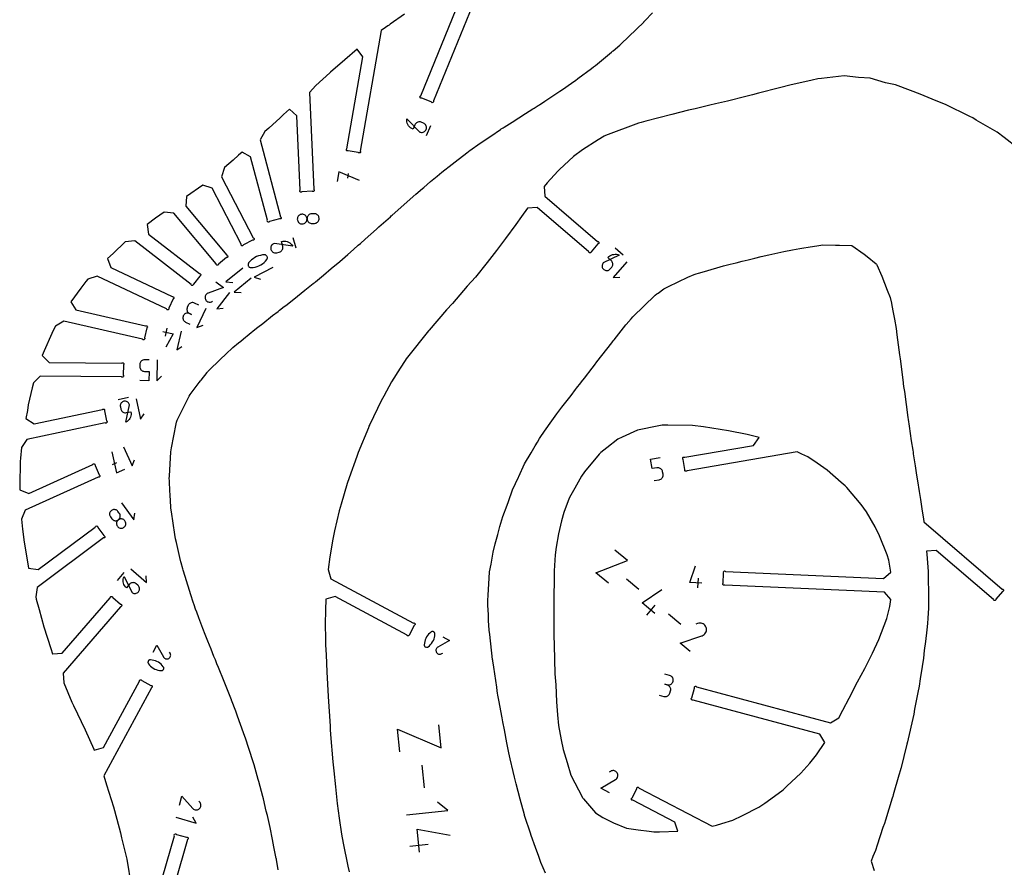
# Model space of a CAD drawing. Extents: x 1219 to 9754, y 0 to 1524.
# Drawn here: x 1837 to 2197, y 615 to 925 of the extents above; entities that cross this region are included whole.
import ezdxf

# ---------------------------------------------------------------- set-up
doc = ezdxf.new("R2010")
doc.units = 0
doc.header["$MEASUREMENT"] = 0
for name, color, linetype in [('annotation', 7, 'Continuous'), ('boundary', 7, 'Continuous'), ('hole', 7, 'Continuous')]:
    doc.layers.add(name, color=color, linetype=linetype)

msp = doc.modelspace()

# ---------------------------------------------------------------- linework, layer by layer
at = {"layer": 'annotation', "color": 1}
for p, q in [((1985.82907, 882.75973), (1987.3442, 886.46167)), ((1957.1653, 868.83442), (1956.86122, 867.08211)), ((1938.07651, 841.46814), (1937.04237, 845.33215)), ((2057.71494, 838.99438), (2054.80239, 841.49821)), ((1890.81057, 812.24635), (1890.11985, 809.24204)), ((1876.75355, 786.77215), (1872.99497, 785.98149)), ((1870.88378, 762.3051), (1872.43946, 763.0073)), ((1875.05946, 722.74827), (1872.54577, 719.84423)), ((2063.49517, 716.5289), (2058.94033, 720.32901)), ((2085.14703, 717.09501), (2085.30801, 720.64435)), ((2066.38216, 707.05596), (2069.4688, 710.75563)), ((2078.92308, 703.65737), (2074.36823, 707.45748)), ((1985.07674, 643.85783), (1984.22709, 652.12619)), ((1979.63074, 622.49958), (1986.34671, 623.18971))]:
    msp.add_line(p, q, dxfattribs=at)
for points in [[(1983.34189, 884.0181), (1983.34189, 884.0181), (1983.64851, 883.9236), (1983.95824, 883.88616), (1984.26449, 883.90301), (1984.56069, 883.97137), (1984.84027, 884.08846), (1985.09664, 884.2515), (1985.32323, 884.45772), (1985.51346, 884.70433), (1985.66077, 884.98856), (1985.66077, 884.98856), (1985.75526, 885.29512), (1985.79265, 885.60466), (1985.7757, 885.91067), (1985.70718, 886.20659), (1985.58985, 886.48591), (1985.42647, 886.74207), (1985.21981, 886.96856), (1984.97263, 887.15883), (1984.6877, 887.30635), (1983.86866, 887.64156), (1983.86866, 887.64156), (1983.5622, 887.73609), (1983.25294, 887.77356), (1982.94734, 887.75673), (1982.65191, 887.68835), (1982.3731, 887.57117), (1982.11742, 887.40793), (1981.89135, 887.20139), (1981.70136, 886.9543), (1981.55395, 886.6694), (1980.88104, 885.02528), (1980.3955, 885.26651), (1979.95816, 885.56956), (1979.57317, 885.92756), (1979.24468, 886.33363), (1978.97683, 886.7809), (1978.77377, 887.26248), (1978.63964, 887.7715), (1978.57859, 888.30109), (1978.59477, 888.84437), (1978.59477, 888.84437)], [(1945.11658, 850.62123), (1945.41298, 850.71729), (1945.68326, 850.86114), (1945.92267, 851.04753), (1946.12649, 851.27115), (1946.28999, 851.52674), (1946.40845, 851.80901), (1946.47714, 852.11269), (1946.49133, 852.43249), (1946.49133, 852.43249), (1946.44856, 852.74974), (1946.35294, 853.04605), (1946.20968, 853.31658), (1946.02394, 853.55649), (1945.80091, 853.76096), (1945.54577, 853.92515), (1945.2637, 854.04423), (1944.95988, 854.11335), (1944.63949, 854.12768), (1943.7554, 854.08801), (1943.7554, 854.08801), (1943.43743, 854.04505), (1943.1406, 853.94902), (1942.86973, 853.80519), (1942.62961, 853.61883), (1942.42503, 853.39521), (1942.26082, 853.13961), (1942.14176, 852.85729), (1942.07266, 852.55352), (1942.05832, 852.23358), (1942.05832, 852.23358), (1942.10127, 851.9162), (1942.19734, 851.61985), (1942.34126, 851.34933), (1942.52777, 851.10946), (1942.75158, 850.90507), (1943.00745, 850.74097), (1943.2901, 850.62197), (1943.59426, 850.55291), (1943.91467, 850.53859), (1944.79876, 850.57826), (1944.79876, 850.57826)], [(1939.88497, 853.88564), (1939.58926, 853.78966), (1939.3192, 853.64587), (1939.07962, 853.45953), (1938.87538, 853.23593), (1938.71134, 852.98034), (1938.59235, 852.69802), (1938.52325, 852.39425), (1938.5089, 852.07431), (1938.5089, 852.07431), (1938.55184, 851.75694), (1938.64787, 851.46058), (1938.79168, 851.19005), (1938.97795, 850.95018), (1939.20139, 850.74576), (1939.45669, 850.58164), (1939.73855, 850.46261), (1940.04167, 850.3935), (1940.36074, 850.37912), (1940.36074, 850.37912), (1940.67872, 850.4221), (1940.97559, 850.51817), (1941.24653, 850.66206), (1941.48673, 850.84848), (1941.69138, 851.07214), (1941.85568, 851.32776), (1941.9748, 851.61007), (1942.04395, 851.91376), (1942.05832, 852.23358), (1942.05832, 852.23358), (1942.01537, 852.55082), (1941.91929, 852.8471), (1941.77536, 853.1176), (1941.58883, 853.35748), (1941.36497, 853.56192), (1941.10904, 853.72607), (1940.8263, 853.84511), (1940.52202, 853.91421), (1940.20147, 853.92854), (1940.20147, 853.92854)], [(1930.12505, 843.24792), (1930.12505, 843.24792), (1929.82371, 843.13767), (1929.55439, 842.98022), (1929.32064, 842.78172), (1929.12606, 842.54828), (1928.97422, 842.28605), (1928.8687, 842.00117), (1928.81307, 841.69976), (1928.81091, 841.38795), (1928.86581, 841.07189), (1928.86581, 841.07189), (1928.97595, 840.7713), (1929.13347, 840.5026), (1929.33219, 840.26936), (1929.56592, 840.07519), (1929.8285, 839.92366), (1930.11373, 839.81836), (1930.41545, 839.76288), (1930.72747, 839.7608), (1931.04361, 839.81572), (1931.90287, 840.04569), (1931.90287, 840.04569), (1932.20417, 840.15602), (1932.4734, 840.31365), (1932.70701, 840.5124), (1932.90144, 840.74607), (1933.05315, 841.00848), (1933.15857, 841.29342), (1933.21416, 841.59472), (1933.21637, 841.90617), (1933.16163, 842.22159), (1932.70235, 843.93769), (1933.23356, 844.03914), (1933.76406, 844.0623), (1934.28629, 844.01012), (1934.79271, 843.88558), (1935.27578, 843.69165), (1935.72796, 843.43129), (1936.14169, 843.10748), (1936.50944, 842.72319), (1936.82366, 842.28138), (1936.82366, 842.28138)], [(1927.5431, 838.21186), (1927.48818, 838.39002), (1927.40439, 838.5537), (1927.29485, 838.69984), (1927.16266, 838.82539), (1927.01094, 838.92728), (1926.8428, 839.00246), (1926.66134, 839.04787), (1926.46969, 839.06045), (1926.46969, 839.06045), (1925.71719, 839.00434), (1924.98097, 838.8732), (1924.26607, 838.66963), (1923.57755, 838.39626), (1922.92047, 838.0557), (1922.29987, 837.65058), (1921.72081, 837.18352), (1921.18834, 836.65713), (1920.70753, 836.07403), (1920.70753, 836.07403), (1920.66259, 836.00828), (1920.6227, 835.93947), (1920.58801, 835.86803), (1920.55867, 835.79442), (1920.53482, 835.71906), (1920.51661, 835.64239), (1920.50417, 835.56485), (1920.49766, 835.48688), (1920.49722, 835.40892), (1920.49722, 835.40892), (1920.51953, 835.21741), (1920.57393, 835.03778), (1920.65734, 834.87303), (1920.76665, 834.72618), (1920.89877, 834.60023), (1921.0506, 834.49821), (1921.21905, 834.42312), (1921.40103, 834.37798), (1921.59342, 834.36579), (1921.59342, 834.36579), (1922.34513, 834.4231), (1923.08077, 834.55515), (1923.79527, 834.75932), (1924.4836, 835.03299), (1925.14068, 835.37355), (1925.76148, 835.77836), (1926.34093, 836.24483), (1926.87398, 836.77031), (1927.35558, 837.35221), (1927.35558, 837.35221), (1927.40046, 837.41777), (1927.4402, 837.48615), (1927.47469, 837.55709), (1927.50384, 837.63033), (1927.52755, 837.70562), (1927.54572, 837.78272), (1927.55826, 837.86136), (1927.56506, 837.9413), (1927.56604, 838.02229), (1927.56604, 838.02229)], [(2050.44619, 836.09949), (2050.44619, 836.09949), (2050.26697, 835.84888), (2050.13868, 835.57818), (2050.06084, 835.2942), (2050.03297, 835.00373), (2050.05458, 834.71357), (2050.12519, 834.43053), (2050.24431, 834.16141), (2050.41146, 833.913), (2050.62615, 833.69212), (2050.62615, 833.69212), (2050.87627, 833.51342), (2051.14669, 833.38566), (2051.43056, 833.30834), (2051.72105, 833.28096), (2052.01132, 833.303), (2052.29451, 833.37398), (2052.56379, 833.49338), (2052.81233, 833.66071), (2053.03326, 833.87547), (2053.59005, 834.52315), (2053.59005, 834.52315), (2053.76921, 834.7738), (2053.89732, 835.04459), (2053.97492, 835.32869), (2054.00255, 835.61928), (2053.98073, 835.9095), (2053.91001, 836.19253), (2053.79093, 836.46154), (2053.624, 836.70969), (2053.40979, 836.93015), (2052.11625, 838.04216), (2052.48252, 838.41029), (2052.89063, 838.71594), (2053.33298, 838.95738), (2053.80198, 839.13289), (2054.29004, 839.24072), (2054.78958, 839.27916), (2055.29299, 839.24646), (2055.79271, 839.1409), (2056.28112, 838.96074), (2056.28112, 838.96074)], [(1877.09369, 784.11736), (1877.09369, 784.11736), (1877.00357, 784.41198), (1876.86643, 784.67831), (1876.68801, 784.91262), (1876.47407, 785.1112), (1876.23036, 785.27029), (1875.96264, 785.38619), (1875.67665, 785.45515), (1875.37814, 785.47346), (1875.07287, 785.43737), (1875.07287, 785.43737), (1874.77831, 785.34728), (1874.51215, 785.21019), (1874.27808, 785.03183), (1874.07982, 784.8179), (1873.92106, 784.57414), (1873.80551, 784.30626), (1873.73687, 784.01997), (1873.71884, 783.721), (1873.75514, 783.41506), (1873.93007, 782.58348), (1873.93007, 782.58348), (1874.02008, 782.28899), (1874.15695, 782.02301), (1874.335, 781.7892), (1874.54854, 781.59125), (1874.79191, 781.43281), (1875.05942, 781.31757), (1875.34539, 781.24919), (1875.64414, 781.23135), (1875.95, 781.26771), (1877.61928, 781.61886), (1877.6892, 781.10299), (1877.68401, 780.59211), (1877.60694, 780.09322), (1877.46123, 779.61334), (1877.25009, 779.15945), (1876.97677, 778.73856), (1876.6445, 778.35767), (1876.2565, 778.02377), (1875.81601, 777.74388), (1875.81601, 777.74388)], [(1872.65778, 745.33017), (1872.42172, 745.51398), (1872.16175, 745.65126), (1871.88462, 745.7411), (1871.59706, 745.78259), (1871.30582, 745.77481), (1871.01765, 745.71685), (1870.73929, 745.6078), (1870.47747, 745.44675), (1870.47747, 745.44675), (1870.24839, 745.2418), (1870.06442, 745.00615), (1869.92662, 744.74651), (1869.83603, 744.46961), (1869.7937, 744.18217), (1869.8007, 743.89092), (1869.85806, 743.60258), (1869.96684, 743.32388), (1870.12809, 743.06152), (1870.63602, 742.38026), (1870.63602, 742.38026), (1870.84151, 742.1507), (1871.07778, 741.96654), (1871.33805, 741.82877), (1871.61555, 741.73835), (1871.90351, 741.69626), (1872.19514, 741.70349), (1872.48367, 741.76099), (1872.76233, 741.86976), (1873.02433, 742.03077), (1873.02433, 742.03077), (1873.25342, 742.23593), (1873.43718, 742.47197), (1873.57463, 742.73213), (1873.66476, 743.00961), (1873.7066, 743.29763), (1873.69915, 743.58941), (1873.64141, 743.87816), (1873.5324, 744.15711), (1873.37113, 744.41947), (1872.86319, 745.10074), (1872.86319, 745.10074)], [(1872.88247, 739.41326), (1873.11809, 739.22996), (1873.3779, 739.09281), (1873.65509, 739.00281), (1873.94286, 738.96098), (1874.23439, 738.96834), (1874.52288, 739.0259), (1874.80154, 739.13467), (1875.06355, 739.29567), (1875.06355, 739.29567), (1875.29264, 739.50082), (1875.47643, 739.73683), (1875.61394, 739.9969), (1875.70421, 740.2742), (1875.74626, 740.56193), (1875.73913, 740.85327), (1875.68185, 741.14142), (1875.57344, 741.41957), (1875.41293, 741.68089), (1875.41293, 741.68089), (1875.20742, 741.91046), (1874.9711, 742.09462), (1874.71075, 742.23242), (1874.43316, 742.32287), (1874.14512, 742.36499), (1873.85343, 742.35782), (1873.56488, 742.30038), (1873.28625, 742.19169), (1873.02433, 742.03077), (1873.02433, 742.03077), (1872.79535, 741.82569), (1872.61164, 741.58968), (1872.47422, 741.32952), (1872.38409, 741.05202), (1872.34224, 740.76394), (1872.34969, 740.47208), (1872.40744, 740.18323), (1872.51648, 739.90416), (1872.67783, 739.64168), (1872.67783, 739.64168)], [(1877.92968, 715.46974), (1877.92968, 715.46974), (1878.17968, 715.28966), (1878.44994, 715.16045), (1878.73366, 715.08165), (1879.02403, 715.0528), (1879.31426, 715.07342), (1879.59754, 715.14307), (1879.86706, 715.26128), (1880.11603, 715.42758), (1880.33765, 715.64152), (1880.33765, 715.64152), (1880.51719, 715.89103), (1880.64587, 716.16102), (1880.72415, 716.44463), (1880.75252, 716.73502), (1880.73146, 717.02536), (1880.66144, 717.3088), (1880.54295, 717.57848), (1880.37647, 717.82758), (1880.16247, 718.04924), (1879.51668, 718.60823), (1879.51668, 718.60823), (1879.26664, 718.78823), (1878.99628, 718.91726), (1878.71244, 718.99583), (1878.42196, 719.02444), (1878.13166, 719.00361), (1877.84839, 718.93385), (1877.57897, 718.81568), (1877.33026, 718.6496), (1877.10908, 718.43613), (1875.99268, 717.14638), (1875.6258, 717.5139), (1875.32154, 717.92303), (1875.0816, 718.3662), (1874.90768, 718.83579), (1874.80151, 719.32422), (1874.76477, 719.82388), (1874.79917, 720.32719), (1874.90643, 720.82654), (1875.08824, 721.31434), (1875.08824, 721.31434)], [(1988.6204, 700.87325), (1988.50023, 700.96896), (1988.36715, 701.0414), (1988.22469, 701.08994), (1988.07639, 701.11394), (1987.92579, 701.11276), (1987.77644, 701.08577), (1987.63185, 701.03234), (1987.49559, 700.95183), (1987.49559, 700.95183), (1987.00961, 700.56393), (1986.56958, 700.13252), (1986.17772, 699.66175), (1985.83625, 699.15574), (1985.54739, 698.61861), (1985.31336, 698.05451), (1985.1364, 697.46757), (1985.01871, 696.86191), (1984.96252, 696.24167), (1984.96252, 696.24167), (1984.9625, 696.17604), (1984.96734, 696.11067), (1984.97693, 696.04594), (1984.99118, 695.98221), (1985.00997, 695.91985), (1985.03321, 695.85921), (1985.06078, 695.80067), (1985.09259, 695.74459), (1985.12852, 695.69133), (1985.12852, 695.69133), (1985.23271, 695.57138), (1985.35321, 695.47443), (1985.48654, 695.40109), (1985.62917, 695.35196), (1985.77761, 695.32766), (1985.92834, 695.3288), (1986.07787, 695.35599), (1986.22268, 695.40984), (1986.35926, 695.49097), (1986.35926, 695.49097), (1986.84415, 695.87933), (1987.28336, 696.31107), (1987.67467, 696.78207), (1988.01587, 697.2882), (1988.30473, 697.82532), (1988.53903, 698.3893), (1988.71654, 698.97602), (1988.83505, 699.58134), (1988.89233, 700.20113), (1988.89233, 700.20113), (1988.8924, 700.26661), (1988.88766, 700.3316), (1988.87816, 700.3959), (1988.86396, 700.45929), (1988.8451, 700.52154), (1988.82163, 700.58245), (1988.79361, 700.64179), (1988.76109, 700.69935), (1988.72412, 700.75491), (1988.72412, 700.75491)], [(1884.09806, 690.47056), (1884.00195, 690.35072), (1883.92905, 690.21788), (1883.88003, 690.07559), (1883.85553, 689.92737), (1883.8562, 689.77677), (1883.88268, 689.62732), (1883.93562, 689.48256), (1884.01567, 689.34603), (1884.01567, 689.34603), (1884.40192, 688.85874), (1884.83183, 688.41724), (1885.30127, 688.02378), (1885.80612, 687.6806), (1886.34226, 687.38992), (1886.90556, 687.15399), (1887.4919, 686.97503), (1888.09716, 686.85529), (1888.71721, 686.79699), (1888.71721, 686.79699), (1888.78284, 686.79675), (1888.84822, 686.80137), (1888.91298, 686.81074), (1888.97676, 686.82477), (1889.03919, 686.84335), (1889.0999, 686.86638), (1889.15854, 686.89376), (1889.21473, 686.92537), (1889.26811, 686.96113), (1889.26811, 686.96113), (1889.38841, 687.0649), (1889.48577, 687.18508), (1889.55956, 687.31815), (1889.60917, 687.46062), (1889.63398, 687.60897), (1889.63335, 687.75971), (1889.60666, 687.90933), (1889.5533, 688.05432), (1889.47264, 688.19118), (1889.47264, 688.19118), (1889.08593, 688.67738), (1888.65568, 689.11805), (1888.18601, 689.51096), (1887.68104, 689.85388), (1887.14491, 690.14455), (1886.58172, 690.38076), (1885.99561, 690.56027), (1885.3907, 690.68083), (1884.7711, 690.74021), (1884.7711, 690.74021), (1884.70563, 690.7405), (1884.64061, 690.73598), (1884.57628, 690.7267), (1884.51285, 690.71272), (1884.45053, 690.69407), (1884.38955, 690.67081), (1884.33011, 690.64299), (1884.27244, 690.61067), (1884.21675, 690.57388), (1884.21675, 690.57388)]]:
    msp.add_lwpolyline(points, close=True, dxfattribs=at)
for points in [[(1961.23335, 866.32341), (1953.65523, 869.44353), (1953.04698, 865.9384)], [(2059.1112, 836.52781), (2054.10354, 830.70271), (2056.51212, 830.8848)], [(1918.53145, 834.2395), (1912.38614, 829.11748), (1914.89139, 828.89031)], [(1929.55293, 834.40928), (1922.71993, 830.86787), (1925.02672, 830.13633)], [(1908.7515, 829.18262), (1911.44771, 827.09306), (1905.84795, 825.01306), (1905.84795, 825.01306), (1905.84212, 825.01168), (1905.83638, 825.01018), (1905.8307, 825.00853), (1905.82503, 825.00673), (1905.81933, 825.00475), (1905.81355, 825.00257), (1905.80766, 825.00019), (1905.80161, 824.99758), (1905.79535, 824.99472), (1905.79535, 824.99472), (1905.52131, 824.85358), (1905.28378, 824.6712), (1905.0853, 824.45391), (1904.9284, 824.20801), (1904.81563, 823.93983), (1904.74951, 823.65567), (1904.73259, 823.36186), (1904.7674, 823.0647), (1904.85648, 822.77052), (1904.85648, 822.77052), (1904.99937, 822.49746), (1905.18281, 822.26059), (1905.40065, 822.06253), (1905.64673, 821.90594), (1905.91488, 821.79345), (1906.19895, 821.72771), (1906.49279, 821.71135), (1906.79022, 821.74702), (1907.08511, 821.83736), (1907.52532, 822.03975)], [(1921.5909, 830.56882), (1915.44558, 825.4468), (1917.95084, 825.21963)], [(1913.72451, 825.32846), (1909.01962, 819.25761), (1911.4155, 819.56166)], [(1902.4331, 820.65642), (1900.89169, 821.38708), (1900.89169, 821.38708), (1900.60268, 821.49362), (1900.30784, 821.5456), (1900.01361, 821.54536), (1899.72641, 821.49524), (1899.45266, 821.39759), (1899.19878, 821.25474), (1898.97121, 821.06905), (1898.77636, 820.84286), (1898.62066, 820.5785), (1898.25482, 819.80671), (1898.25482, 819.80671), (1898.1488, 819.51894), (1898.09708, 819.22497), (1898.09742, 818.93127), (1898.14755, 818.64431), (1898.24525, 818.37054), (1898.38824, 818.11644), (1898.5743, 817.88848), (1898.80117, 817.69312), (1899.0666, 817.53682), (1899.83839, 817.17098), (1899.0666, 817.53682), (1899.0666, 817.53682), (1898.77758, 817.64334), (1898.48271, 817.69524), (1898.1884, 817.69484), (1897.90107, 817.64446), (1897.62713, 817.54641), (1897.37299, 817.403), (1897.14506, 817.21657), (1896.94977, 816.98943), (1896.79351, 816.72389), (1896.79351, 816.72389), (1896.68749, 816.43613), (1896.63577, 816.14216), (1896.63611, 815.84846), (1896.68624, 815.56149), (1896.78393, 815.28772), (1896.92693, 815.03363), (1897.11299, 814.80566), (1897.33986, 814.6103), (1897.60529, 814.45401), (1899.1467, 813.72335)], [(1905.03599, 819.42287), (1901.74567, 812.48153), (1904.0205, 813.29363)], [(1889.33895, 811.00136), (1893.09497, 810.1378), (1890.38543, 805.22195)], [(1895.97723, 811.05848), (1894.42197, 804.2939), (1896.27167, 805.45242)], [(1884.30507, 800.63135), (1882.59933, 800.64726), (1882.59933, 800.64726), (1882.29293, 800.62259), (1882.00386, 800.54592), (1881.73702, 800.42204), (1881.49732, 800.25574), (1881.28968, 800.05181), (1881.11898, 799.81503), (1880.99015, 799.55019), (1880.90807, 799.26209), (1880.87767, 798.9555), (1880.86975, 798.10576), (1880.86975, 798.10576), (1880.89441, 797.7988), (1880.97106, 797.50962), (1881.09489, 797.243), (1881.2611, 797.00376), (1881.46487, 796.79672), (1881.70142, 796.62666), (1881.96592, 796.49841), (1882.25359, 796.41676), (1882.55961, 796.38653), (1884.26535, 796.37062), (1884.23345, 792.94999), (1880.82197, 792.9818)], [(1887.18534, 800.6045), (1887.11372, 792.92314), (1888.83731, 794.61536)], [(1879.56085, 786.38147), (1881.14217, 778.86429), (1882.46169, 780.88748)], [(1874.86724, 768.77549), (1878.02585, 761.77779), (1878.87913, 764.03611)], [(1870.68743, 766.88881), (1872.29036, 759.18892), (1875.40215, 760.59352)], [(2069.14577, 756.3846), (2070.89625, 756.6875), (2070.89625, 756.6875), (2071.20554, 756.77011), (2071.48735, 756.90275), (2071.73754, 757.07959), (2071.95199, 757.29481), (2072.12656, 757.54259), (2072.25713, 757.81711), (2072.33956, 758.11254), (2072.36973, 758.42306), (2072.3435, 758.74285), (2072.19261, 759.61488), (2072.19261, 759.61488), (2072.10991, 759.92473), (2071.97727, 760.20666), (2071.80051, 760.45663), (2071.58547, 760.67063), (2071.33796, 760.84461), (2071.0638, 760.97457), (2070.76882, 761.05647), (2070.45883, 761.08629), (2070.13966, 761.06), (2068.38918, 760.75711), (2067.78177, 764.26747), (2071.28274, 764.87325)], [(1874.15438, 748.18785), (1878.74593, 742.02943), (1879.09398, 744.41967)], [(2052.34072, 718.77077), (2047.71535, 722.62972), (2059.29067, 727.10103), (2054.6653, 730.95998)], [(2086.55774, 718.81135), (2082.12031, 719.01262), (2084.17437, 725.14735)], [(1877.53076, 724.13615), (1883.33884, 719.10876), (1883.16492, 721.51794)], [(2069.31369, 707.75116), (2064.68832, 711.61011), (2071.94043, 716.54731)], [(2082.2714, 693.79942), (2078.57174, 696.88606), (2086.58196, 699.53744), (2086.58196, 699.53744), (2086.59026, 699.53909), (2086.59844, 699.54092), (2086.60654, 699.54295), (2086.61464, 699.54521), (2086.62279, 699.54772), (2086.63105, 699.5505), (2086.63949, 699.55356), (2086.64817, 699.55694), (2086.65715, 699.56065), (2086.65715, 699.56065), (2087.05115, 699.74596), (2087.39571, 699.99132), (2087.68693, 700.28795), (2087.9209, 700.62708), (2088.09373, 700.9999), (2088.2015, 701.39765), (2088.24032, 701.81153), (2088.20629, 702.23275), (2088.09551, 702.65255), (2088.09551, 702.65255), (2087.90769, 703.04525), (2087.66079, 703.38894), (2087.36336, 703.67958), (2087.02397, 703.91314), (2086.65117, 704.08555), (2086.25352, 704.1928), (2085.83959, 704.23083), (2085.41792, 704.1956), (2084.99708, 704.08308), (2084.36539, 703.81976)], [(1991.75592, 699.21948), (1994.23658, 697.88542), (1989.95985, 695.42798), (1989.95985, 695.42798), (1989.95529, 695.42607), (1989.95082, 695.42406), (1989.94642, 695.42194), (1989.94205, 695.4197), (1989.93767, 695.41731), (1989.93327, 695.41475), (1989.92879, 695.412), (1989.92422, 695.40905), (1989.91951, 695.40587), (1989.91951, 695.40587), (1989.71558, 695.25356), (1989.54701, 695.07265), (1989.415, 694.86863), (1989.32075, 694.64698), (1989.26548, 694.41321), (1989.25038, 694.17278), (1989.27666, 693.9312), (1989.34553, 693.69394), (1989.45818, 693.46651), (1989.45818, 693.46651), (1989.61178, 693.26362), (1989.79347, 693.09573), (1989.99788, 692.96414), (1990.21963, 692.87017), (1990.45335, 692.81512), (1990.69365, 692.80032), (1990.93518, 692.82706), (1991.17254, 692.89666), (1991.40037, 693.01044), (1991.73128, 693.23529)], [(1885.76246, 693.60046), (1887.10493, 696.07657), (1889.54784, 691.79153), (1889.54784, 691.79153), (1889.54975, 691.78696), (1889.55174, 691.78249), (1889.55384, 691.77808), (1889.55607, 691.7737), (1889.55844, 691.76932), (1889.56099, 691.7649), (1889.56372, 691.76042), (1889.56665, 691.75583), (1889.56982, 691.75112), (1889.56982, 691.75112), (1889.72143, 691.54667), (1889.90177, 691.37749), (1890.10535, 691.24479), (1890.32667, 691.14979), (1890.56026, 691.09372), (1890.80063, 691.07781), (1891.0423, 691.10327), (1891.27979, 691.17133), (1891.5076, 691.28321), (1891.5076, 691.28321), (1891.71101, 691.43612), (1891.87952, 691.61724), (1892.0118, 691.8212), (1892.10653, 692.04263), (1892.16236, 692.27616), (1892.17799, 692.51642), (1892.15206, 692.75803), (1892.08327, 692.99563), (1891.97026, 693.22384), (1891.74654, 693.55551)], [(2070.974, 677.79551), (2072.68987, 677.3354), (2072.68987, 677.3354), (2073.0059, 677.28033), (2073.31768, 677.28225), (2073.61907, 677.33756), (2073.90393, 677.44265), (2074.16611, 677.59391), (2074.39948, 677.78776), (2074.59788, 678.02058), (2074.75517, 678.28878), (2074.86521, 678.58874), (2075.09559, 679.44789), (2075.09559, 679.44789), (2075.15036, 679.76255), (2075.14833, 680.07339), (2075.09303, 680.37422), (2074.98797, 680.65883), (2074.83666, 680.92102), (2074.64261, 681.15458), (2074.40934, 681.35331), (2074.14036, 681.51101), (2073.83918, 681.62146), (2072.98003, 681.85184), (2073.83918, 681.62146), (2073.83918, 681.62146), (2074.15521, 681.56641), (2074.46702, 681.56842), (2074.76846, 681.6239), (2075.05339, 681.72929), (2075.31569, 681.881), (2075.54922, 682.07547), (2075.74784, 682.30912), (2075.90542, 682.57837), (2076.01582, 682.87965), (2076.01582, 682.87965), (2076.07058, 683.1943), (2076.06856, 683.50514), (2076.01326, 683.80597), (2075.90819, 684.09059), (2075.75688, 684.35278), (2075.56283, 684.58634), (2075.32956, 684.78507), (2075.06058, 684.94276), (2074.7594, 685.05321), (2073.04353, 685.51333)], [(1976.08331, 657.02134), (1975.22051, 665.41773), (1991.20515, 658.57525), (1990.34234, 666.97164)], [(2052.76259, 642.08074), (2049.60889, 643.71717), (2054.95733, 646.89642), (2054.95733, 646.89642), (2054.96305, 646.89892), (2054.96865, 646.90153), (2054.97416, 646.90428), (2054.97963, 646.9072), (2054.9851, 646.91029), (2054.99061, 646.9136), (2054.99621, 646.91715), (2055.00192, 646.92096), (2055.0078, 646.92506), (2055.0078, 646.92506), (2055.26218, 647.12097), (2055.47143, 647.35229), (2055.63413, 647.61208), (2055.74887, 647.8934), (2055.81423, 648.18929), (2055.8288, 648.49282), (2055.79115, 648.79704), (2055.69987, 649.095), (2055.55354, 649.37976), (2055.55354, 649.37976), (2055.35602, 649.63281), (2055.12373, 649.84118), (2054.86346, 650.00335), (2054.58201, 650.11775), (2054.2862, 650.18282), (2053.98282, 650.19702), (2053.67869, 650.15879), (2053.3806, 650.06657), (2053.09536, 649.91883), (2052.68218, 649.62905)], [(1895.35043, 637.51781), (1896.29361, 640.79596), (1900.29857, 636.3638), (1900.29857, 636.3638), (1900.302, 636.35889), (1900.30552, 636.35411), (1900.30916, 636.34945), (1900.31293, 636.34485), (1900.31688, 636.34028), (1900.32104, 636.33572), (1900.32544, 636.33113), (1900.33011, 636.32647), (1900.33508, 636.32172), (1900.33508, 636.32172), (1900.56763, 636.11938), (1900.82497, 635.96623), (1901.1003, 635.86227), (1901.3868, 635.80754), (1901.67768, 635.80204), (1901.96612, 635.84579), (1902.24533, 635.93882), (1902.5085, 636.08115), (1902.74882, 636.27279), (1902.74882, 636.27279), (1902.94959, 636.5066), (1903.10174, 636.76469), (1903.2051, 637.04037), (1903.25949, 637.32693), (1903.26473, 637.61767), (1903.22066, 637.9059), (1903.1271, 638.18492), (1902.98387, 638.44803), (1902.7908, 638.68853), (1902.43984, 639.02257)], [(1978.4439, 634.04935), (1993.56573, 635.60326), (1989.85755, 638.61949)], [(1894.08176, 633.10816), (1901.46291, 630.98447), (1900.29364, 633.09765)], [(1983.25115, 620.32821), (1982.38834, 628.72459), (1994.49298, 626.5798)]]:
    msp.add_lwpolyline(points, dxfattribs=at)
at = {"layer": 'boundary', "color": 5}
for points in [[(2009.2558, 946.59858), (1988.30315, 895.40476), (1988.33833, 895.23175), (1988.30461, 895.05844), (1988.20714, 894.91122), (1988.06076, 894.81251), (1987.88774, 894.77734), (1987.71443, 894.81105), (1987.56722, 894.90852), (1987.46851, 895.05491), (1984.02558, 896.46404), (1983.85256, 896.42886), (1983.67925, 896.46258), (1983.53204, 896.56005), (1983.43333, 896.70643), (1983.39816, 896.87945), (1983.43187, 897.05276), (1983.52934, 897.19997), (1983.67573, 897.29868), (1999.14448, 935.09364)], [(1977.79579, 927.19289), (1972.5425, 923.51233), (1972.12253, 923.22526), (1972.09501, 923.20588), (1971.68594, 922.9092), (1970.7456, 922.25555), (1969.2319, 921.18951), (1961.57478, 877.06412), (1961.64633, 876.90271), (1961.65065, 876.72621), (1961.58711, 876.56148), (1961.46537, 876.43361), (1961.30396, 876.36207), (1961.12745, 876.35774), (1960.96273, 876.42128), (1960.83486, 876.54302), (1957.1695, 877.17908), (1957.00809, 877.10753), (1956.83159, 877.1032), (1956.66686, 877.16675), (1956.53899, 877.28849), (1956.46745, 877.4499), (1956.46311, 877.6264), (1956.52666, 877.79113), (1956.6484, 877.919), (1962.48166, 911.53408), (1960.44591, 914.4247), (1955.85413, 910.50223), (1950.65777, 905.90372), (1950.56745, 905.82475), (1950.38816, 905.66198), (1945.30905, 901.08315), (1942.92363, 898.4736), (1944.51559, 862.99548), (1944.62016, 862.85322), (1944.66233, 862.68178), (1944.63569, 862.50724), (1944.54428, 862.35619), (1944.40202, 862.25162), (1944.23057, 862.20945), (1944.05604, 862.2361), (1943.90499, 862.32751), (1940.18859, 862.16075), (1940.04633, 862.05617), (1939.87489, 862.014), (1939.70035, 862.04065), (1939.54931, 862.13206), (1939.44473, 862.27432), (1939.40256, 862.44576), (1939.42921, 862.62029), (1939.52062, 862.77135), (1938.29888, 889.99855), (1935.68933, 892.38397), (1933.49397, 890.39067), (1932.24321, 889.2643), (1928.07001, 885.46839), (1926.64554, 884.17967), (1924.87687, 881.11834), (1932.39366, 853.03201), (1932.52637, 852.91556), (1932.60441, 852.75719), (1932.6159, 852.58101), (1932.5591, 852.41383), (1932.44265, 852.28112), (1932.28428, 852.20308), (1932.1081, 852.19159), (1931.94093, 852.24839), (1928.34727, 851.28661), (1928.23082, 851.1539), (1928.07244, 851.07586), (1927.89626, 851.06437), (1927.72909, 851.12117), (1927.59638, 851.23762), (1927.51834, 851.39599), (1927.50685, 851.57218), (1927.56365, 851.73934), (1921.3644, 874.90268), (1918.30306, 876.67136), (1917.03429, 875.53239), (1915.00165, 873.70019), (1911.86866, 871.03362), (1910.79944, 867.66364), (1922.40642, 845.26846), (1922.56106, 845.18326), (1922.67133, 845.04536), (1922.72043, 844.87577), (1922.70089, 844.7003), (1922.61569, 844.54566), (1922.4778, 844.4354), (1922.3082, 844.3863), (1922.13273, 844.40584), (1918.82984, 842.69401), (1918.74464, 842.53937), (1918.60675, 842.42911), (1918.43716, 842.38001), (1918.26169, 842.39955), (1918.10705, 842.48475), (1917.99678, 842.62264), (1917.94768, 842.79223), (1917.96722, 842.96771), (1907.30945, 863.53142), (1903.93947, 864.60064), (1898.00075, 860.43382), (1897.68097, 856.91278), (1912.66555, 838.93449), (1912.83489, 838.88452), (1912.97222, 838.77356), (1913.05663, 838.61849), (1913.07527, 838.44292), (1913.02531, 838.27358), (1912.91434, 838.13625), (1912.75927, 838.05184), (1912.5837, 838.0332), (1909.72602, 835.65137), (1909.67606, 835.48203), (1909.56509, 835.34471), (1909.41002, 835.2603), (1909.23445, 835.24166), (1909.06511, 835.29162), (1908.92778, 835.40259), (1908.84337, 835.55766), (1908.82473, 835.73323), (1893.28713, 854.37501), (1889.76608, 854.6948), (1886.63617, 852.53071), (1883.56357, 850.17033), (1884.00818, 846.66286), (1902.68091, 832.19155), (1902.85703, 832.17915), (1903.015, 832.1003), (1903.13078, 831.967), (1903.18673, 831.79955), (1903.17433, 831.62342), (1903.09548, 831.46545), (1902.96218, 831.34968), (1902.79472, 831.29373), (1900.51588, 828.35328), (1900.50348, 828.17716), (1900.42463, 828.01918), (1900.29133, 827.90341), (1900.12387, 827.84747), (1899.94775, 827.85986), (1899.78978, 827.93871), (1899.67401, 828.07201), (1899.61806, 828.23947), (1879.01002, 844.21065), (1875.50255, 843.76603), (1871.06366, 839.58752), (1869.0206, 837.7776), (1870.20882, 834.44772), (1892.7752, 823.75085), (1892.94987, 823.7766), (1893.1211, 823.73355), (1893.26282, 823.62826), (1893.35346, 823.47674), (1893.37922, 823.30207), (1893.33617, 823.13085), (1893.23087, 822.98912), (1893.07936, 822.89848), (1891.4859, 819.53689), (1891.51166, 819.36222), (1891.46861, 819.19099), (1891.36331, 819.04927), (1891.2118, 818.95864), (1891.03713, 818.93288), (1890.8659, 818.97593), (1890.72418, 819.08122), (1890.63354, 819.23274), (1865.21538, 831.2814), (1861.8855, 830.09319), (1861.11345, 829.2549), (1859.27309, 826.85028), (1855.6026, 821.91048), (1857.47887, 818.91388), (1882.99528, 813.04734), (1883.16033, 813.11004), (1883.33681, 813.10481), (1883.49786, 813.03244), (1883.61895, 812.90395), (1883.68165, 812.7389), (1883.67641, 812.56242), (1883.60405, 812.40138), (1883.47556, 812.28029), (1882.642, 808.65474), (1882.7047, 808.48969), (1882.69947, 808.31322), (1882.6271, 808.15217), (1882.49861, 808.03108), (1882.33357, 807.96838), (1882.15708, 807.97361), (1881.99604, 808.04598), (1881.87495, 808.17447), (1853.02567, 814.80728), (1850.02907, 812.93101), (1849.92835, 812.76804), (1848.72904, 810.20674), (1845.81297, 803.88683), (1845.18942, 802.15527), (1847.666, 799.63207), (1874.24049, 799.38429), (1874.3882, 799.48101), (1874.56168, 799.51383), (1874.73451, 799.47778), (1874.88039, 799.37832), (1874.97711, 799.23061), (1875.00994, 799.05714), (1874.97388, 798.8843), (1874.87443, 798.73842), (1874.83974, 795.01844), (1874.93646, 794.87074), (1874.96929, 794.69726), (1874.93323, 794.52442), (1874.83377, 794.37854), (1874.68606, 794.28182), (1874.51259, 794.249), (1874.33975, 794.28505), (1874.19387, 794.38451), (1844.44672, 794.66187), (1841.92352, 792.18528), (1841.44894, 790.33604), (1840.04157, 784.16815), (1839.74054, 782.11497), (1839.20224, 779.07611), (1842.16333, 777.14429), (1867.18095, 782.40703), (1867.30441, 782.53323), (1867.46678, 782.60259), (1867.64332, 782.60453), (1867.80718, 782.53876), (1867.93338, 782.41529), (1868.00274, 782.25293), (1868.00468, 782.07638), (1867.93891, 781.91253), (1868.70472, 778.27207), (1868.83093, 778.14861), (1868.90028, 777.98624), (1868.90222, 777.8097), (1868.83645, 777.64585), (1868.71299, 777.51964), (1868.55062, 777.45028), (1868.37407, 777.44834), (1868.21023, 777.51411), (1839.55653, 771.48649), (1837.62472, 768.5254), (1837.15765, 764.56863), (1837.1269, 763.34495), (1836.91558, 754.64212), (1837.00409, 752.95894), (1840.31124, 751.70883), (1863.62946, 762.23417), (1863.72291, 762.38397), (1863.86657, 762.48661), (1864.03857, 762.52645), (1864.21273, 762.49745), (1864.36253, 762.404), (1864.46517, 762.26034), (1864.50501, 762.08834), (1864.476, 761.91418), (1866.0065, 758.52346), (1866.1563, 758.43001), (1866.25894, 758.28635), (1866.29878, 758.11435), (1866.26978, 757.94019), (1866.17633, 757.79039), (1866.03267, 757.68776), (1865.86067, 757.64791), (1865.68651, 757.67692), (1838.8853, 745.57944), (1837.63519, 742.27229), (1837.9935, 738.57083), (1838.52812, 733.85788), (1840.1692, 724.46091), (1840.19593, 724.31525), (1843.69449, 723.80531), (1864.58752, 739.38256), (1864.64657, 739.54894), (1864.76481, 739.68006), (1864.92423, 739.75595), (1865.10055, 739.76506), (1865.26693, 739.706), (1865.39805, 739.58776), (1865.47394, 739.42835), (1865.48305, 739.25203), (1867.70667, 736.26959), (1867.87306, 736.21053), (1868.00418, 736.09229), (1868.08007, 735.93288), (1868.08918, 735.75656), (1868.03012, 735.59017), (1867.91188, 735.45905), (1867.75246, 735.38316), (1867.57614, 735.37405), (1843.31081, 717.28251), (1842.80087, 713.78394), (1843.00368, 712.98128), (1844.03243, 709.16842), (1845.81029, 702.78301), (1848.35058, 694.8732), (1848.97063, 692.98861), (1848.99034, 692.93495), (1852.51673, 693.18903), (1870.08044, 713.48013), (1870.10235, 713.65532), (1870.18964, 713.80879), (1870.32901, 713.91718), (1870.49925, 713.96398), (1870.67444, 713.94207), (1870.82791, 713.85478), (1870.9363, 713.71541), (1870.9831, 713.54516), (1873.79587, 711.11047), (1873.97106, 711.08856), (1874.12453, 711.00127), (1874.23292, 710.8619), (1874.27972, 710.69165), (1874.2578, 710.51646), (1874.17052, 710.36299), (1874.03114, 710.25461), (1873.8609, 710.20781), (1852.80624, 685.88366), (1853.06031, 682.35727), (1856.04944, 675.29401), (1856.36238, 674.56684), (1856.60864, 674.04243), (1860.93562, 665.10837), (1864.08022, 658.05781), (1864.21438, 657.69367), (1867.60371, 658.69987), (1880.71693, 682.8864), (1880.70067, 683.06221), (1880.75293, 683.23085), (1880.86574, 683.36667), (1881.02194, 683.44897), (1881.19775, 683.46523), (1881.36639, 683.41298), (1881.50221, 683.30016), (1881.58451, 683.14396), (1884.85491, 681.37085), (1885.03071, 681.38711), (1885.19936, 681.33486), (1885.33517, 681.22204), (1885.41747, 681.06584), (1885.43374, 680.89004), (1885.38148, 680.72139), (1885.26867, 680.58558), (1885.11246, 680.50327), (1867.6681, 648.32822), (1868.6743, 644.93889), (1871.27804, 636.86761), (1873.30042, 629.21661), (1873.80664, 627.39413), (1874.21287, 625.52608), (1876.06979, 617.71412), (1877.74898, 608.02881)], [(2202.17084, 878.18354), (2197.17402, 882.07936), (2194.64572, 883.99491), (2186.93335, 888.42004), (2185.74657, 889.20353), (2184.59265, 889.77305), (2175.68717, 894.07622), (2172.25323, 895.46417), (2166.51177, 897.92299), (2162.89072, 899.19502), (2157.3781, 901.29145), (2153.75541, 902.06588), (2148.14902, 903.71779), (2143.94059, 904.01606), (2138.69583, 904.64211), (2130.33253, 903.62643), (2129.02085, 903.47212), (2126.94961, 903.02167), (2122.07175, 901.94481), (2119.21957, 901.26547), (2114.96165, 900.16363), (2107.31439, 898.20401), (2105.07659, 897.62446), (2102.59311, 896.99069), (2095.99213, 895.33561), (2091.5179, 894.29825), (2089.42375, 893.81334), (2086.08375, 893.04608), (2084.14729, 892.58643), (2081.72925, 892.00055), (2075.54845, 890.49445), (2065.99905, 887.95725), (2064.39023, 887.54538), (2063.39309, 887.23305), (2051.3294, 882.73333), (2051.03416, 882.6231), (2050.74904, 882.47645), (2048.60999, 881.16558), (2042.93499, 877.56572), (2039.54944, 875.07464), (2034.47831, 870.2979), (2034.15153, 869.96587), (2033.91015, 869.68965), (2029.94401, 865.39032), (2028.86067, 864.06187), (2029.12671, 860.53636), (2048.42997, 843.94193), (2048.60523, 843.92062), (2048.759, 843.83385), (2048.86786, 843.69485), (2048.91523, 843.52477), (2048.89392, 843.3495), (2048.80715, 843.19574), (2048.66815, 843.08688), (2048.49806, 843.0395), (2046.07292, 840.21849), (2046.05161, 840.04322), (2045.96484, 839.88946), (2045.82584, 839.7806), (2045.65576, 839.73322), (2045.48049, 839.75454), (2045.32672, 839.8413), (2045.21787, 839.98031), (2045.17049, 840.15039), (2026.30031, 856.37251), (2022.7748, 856.10647), (2020.57886, 853.08591), (2018.47206, 850.11231), (2014.65628, 845.0811), (2011.4256, 840.61707), (2007.97534, 836.28912), (2003.74656, 830.88156), (2000.70553, 827.53155), (1995.30121, 821.20749), (1993.10233, 818.86854), (1986.7486, 811.49057), (1986.46692, 811.19003), (1978.88051, 801.54257), (1978.39767, 800.92639), (1977.99009, 800.31155), (1976.21336, 797.54129), (1972.98565, 792.52733), (1970.11628, 787.32824), (1969.17979, 785.5461), (1965.03669, 776.94799), (1964.74503, 776.30973), (1964.53387, 775.7687), (1960.80556, 766.71318), (1960.26612, 765.20733), (1957.44733, 757.37196), (1956.79996, 755.32611), (1954.50585, 747.75097), (1953.86655, 745.29828), (1952.13106, 738.00771), (1951.53049, 734.91886), (1950.37541, 728.43198), (1949.80832, 723.85509), (1950.82601, 720.4692), (1981.02481, 704.22863), (1981.20056, 704.24549), (1981.36938, 704.19381), (1981.50558, 704.08145), (1981.58841, 703.92553), (1981.60527, 703.74978), (1981.55359, 703.58096), (1981.44123, 703.44476), (1981.28531, 703.36193), (1979.5233, 700.08554), (1979.54016, 699.90979), (1979.48848, 699.74097), (1979.37613, 699.60477), (1979.22021, 699.52194), (1979.04446, 699.50508), (1978.87563, 699.55676), (1978.73944, 699.66912), (1978.65661, 699.82504), (1952.3929, 713.94936), (1949.007, 712.93166), (1949.00159, 712.80831), (1948.80143, 709.09649), (1948.75738, 703.64435), (1948.77741, 698.61802), (1948.85961, 696.22188), (1949.04973, 692.61618), (1949.32278, 686.39131), (1949.81698, 677.37356), (1949.8187, 677.32083), (1950.52545, 666.51182), (1950.59453, 665.21307), (1950.69378, 663.45234), (1951.5722, 653.38518), (1951.84646, 650.09594), (1952.47013, 644.27446), (1953.10914, 638.1694), (1953.80091, 632.77951), (1954.72161, 626.87377), (1955.3193, 623.61654), (1956.9902, 615.25238), (1957.44658, 613.13591)], [(1883.20201, 590.44681), (1893.53366, 626.35581), (1893.47998, 626.524), (1893.49476, 626.69994), (1893.57574, 626.85683), (1893.7106, 626.97079), (1893.8788, 627.02446), (1894.05474, 627.00968), (1894.21163, 626.9287), (1894.32558, 626.79385), (1897.90068, 625.76523), (1898.06889, 625.8189), (1898.24482, 625.80412), (1898.40171, 625.72314), (1898.51567, 625.58829), (1898.56934, 625.42009), (1898.55457, 625.24415), (1898.47358, 625.08726), (1898.33873, 624.9733), (1879.97114, 561.13432)]]:
    msp.add_lwpolyline(points, dxfattribs=at)
msp.add_lwpolyline([(2036.03889, 744.72237), (2035.19643, 741.68855), (2034.08588, 736.91403), (2033.24514, 732.02601), (2032.91734, 729.20271), (2032.49103, 723.30025), (2032.45371, 721.38721), (2032.33571, 712.49861), (2032.36623, 710.02678), (2032.44387, 698.53084), (2032.45798, 697.21685), (2032.46035, 696.97769), (2032.47832, 696.13548), (2032.81516, 685.58734), (2033.06603, 681.61985), (2033.38825, 675.39221), (2033.7156, 670.56013), (2034.09559, 666.73056), (2035.01347, 661.51213), (2035.79583, 657.89865), (2037.22161, 653.20271), (2038.61125, 648.55481), (2042.88434, 640.32076), (2042.99071, 640.12821), (2043.24629, 639.84076), (2047.65528, 634.70466), (2050.28389, 633.01215), (2054.20383, 631.03456), (2058.96651, 629.10921), (2063.2278, 628.50995), (2067.27631, 628.03821), (2068.93003, 627.81839), (2071.04117, 627.77329), (2077.75663, 627.98495), (2076.68903, 631.35545), (2061.32173, 639.32944), (2061.14625, 639.30999), (2060.97668, 639.35917), (2060.83884, 639.4695), (2060.75371, 639.62418), (2060.73426, 639.79967), (2060.78344, 639.96923), (2060.89377, 640.10707), (2061.04845, 640.1922), (2062.76187, 643.49426), (2062.74242, 643.66974), (2062.7916, 643.83931), (2062.90193, 643.97715), (2063.05661, 644.06228), (2063.23209, 644.08173), (2063.40166, 644.03255), (2063.5395, 643.92222), (2063.62463, 643.76754), (2090.39278, 629.87771), (2091.9372, 630.2494), (2093.92145, 630.86323), (2097.85745, 632.08085), (2101.46212, 633.69033), (2107.36784, 636.79287), (2109.61418, 638.24014), (2115.83804, 642.78869), (2116.44676, 643.29478), (2117.67135, 644.49221), (2122.7834, 649.25698), (2126.08301, 652.95722), (2128.52456, 655.97697), (2131.50498, 660.52856), (2129.73779, 663.59075), (2083.35615, 676.02798), (2083.18895, 675.97125), (2083.01277, 675.98283), (2082.85444, 676.06095), (2082.73805, 676.19372), (2082.68133, 676.36092), (2082.69291, 676.53709), (2082.77103, 676.69543), (2082.90379, 676.81181), (2083.86731, 680.40501), (2083.81059, 680.57221), (2083.82217, 680.74838), (2083.90029, 680.90672), (2084.03305, 681.0231), (2084.20025, 681.07983), (2084.37643, 681.06825), (2084.53476, 680.99013), (2084.65115, 680.85736), (2133.64113, 667.72071), (2136.70333, 669.48791), (2138.13515, 672.30703), (2140.52797, 676.74304), (2143.55326, 682.738), (2146.19851, 687.59009), (2149.03844, 693.21748), (2151.31074, 698.24653), (2154.20725, 705.8485), (2155.39765, 710.29887), (2155.75813, 712.89134), (2153.37397, 715.50205), (2094.95641, 718.15163), (2094.80532, 718.0603), (2094.63077, 718.03373), (2094.45934, 718.07599), (2094.31714, 718.18063), (2094.2258, 718.33172), (2094.19924, 718.50627), (2094.24149, 718.6777), (2094.34613, 718.8199), (2094.51469, 722.53622), (2094.42335, 722.68731), (2094.39679, 722.86186), (2094.43904, 723.03329), (2094.54368, 723.17549), (2094.69478, 723.26683), (2094.86933, 723.29339), (2095.04075, 723.25114), (2095.18296, 723.1465), (2153.08008, 720.52052), (2155.69079, 722.90468), (2155.03452, 727.28429), (2154.37248, 729.23928), (2151.62818, 736.19231), (2150.02565, 739.47502), (2146.81497, 744.89739), (2144.8409, 747.66003), (2139.65489, 753.8307), (2138.96636, 754.5134), (2137.53645, 755.75037), (2132.42214, 760.19469), (2128.75248, 762.79549), (2125.3473, 765.07274), (2125.31423, 765.08875), (2123.17139, 766.12614), (2121.41714, 766.95158), (2081.12563, 759.97981), (2080.9977, 759.85812), (2080.83295, 759.79466), (2080.65645, 759.79908), (2080.49507, 759.8707), (2080.37339, 759.99863), (2080.30992, 760.16338), (2080.31434, 760.33988), (2080.38596, 760.50126), (2079.75168, 764.16693), (2079.63, 764.29485), (2079.56653, 764.45961), (2079.57095, 764.63611), (2079.64257, 764.79749), (2079.7705, 764.91917), (2079.93526, 764.98264), (2080.11176, 764.97822), (2080.27313, 764.9066), (2105.47605, 769.26754), (2107.5132, 772.15718), (2103.20168, 773.29597), (2096.33572, 774.60594), (2087.18457, 776.11753), (2083.13603, 776.53963), (2074.08515, 776.69582), (2071.9773, 776.6782), (2070.80567, 776.45508), (2063.04594, 774.8318), (2057.45112, 772.34914), (2055.83434, 771.53264), (2051.77268, 768.36478), (2049.54834, 766.63067), (2049.01767, 766.07672), (2043.6501, 759.65586), (2042.54456, 758.06215), (2040.03869, 753.59), (2038.55111, 751.03392), (2038.0431, 749.90381)], close=True, dxfattribs=at)
at = {"layer": 'hole', "color": 5}
for points in [[(1931.46183, 613.84952), (1930.87479, 617.65846), (1930.85032, 617.81417), (1930.84462, 617.84859), (1930.8201, 618.00461), (1929.97485, 622.32115), (1929.45943, 624.90262), (1928.59651, 629.31605), (1927.55922, 633.72227), (1927.17478, 635.33603), (1926.12477, 639.80044), (1926.01947, 640.22942), (1925.99485, 640.3287), (1925.88941, 640.75828), (1924.38268, 646.16766), (1924.17726, 646.89902), (1922.6626, 652.34114), (1921.6243, 655.61727), (1921.60429, 655.68131), (1920.56696, 658.95683), (1919.76491, 661.37151), (1919.66707, 661.67059), (1918.86808, 664.07759), (1916.64453, 670.08085), (1915.95432, 671.98839), (1914.48151, 675.97424), (1914.46657, 676.01329), (1914.4516, 676.05245), (1912.95111, 679.74052), (1911.75246, 682.76528), (1909.62684, 687.99752), (1909.09861, 689.29894), (1908.54179, 690.70253), (1908.02162, 691.98527), (1906.94676, 694.60668), (1905.78186, 697.53082), (1904.76181, 700.02362), (1903.93158, 702.2152), (1902.46389, 706.18589), (1901.68227, 708.25302), (1901.30391, 709.28241), (1900.71496, 710.93581), (1900.35103, 711.92681), (1899.51394, 714.57016), (1897.42275, 721.30904), (1896.69003, 723.62714), (1896.58634, 724.03686), (1896.02485, 726.27599), (1895.9248, 726.67143), (1895.54625, 728.27248), (1894.30257, 733.66434), (1893.96999, 735.07288), (1893.72294, 736.66363), (1892.45506, 744.93467), (1892.25131, 746.2477), (1892.22653, 746.64685), (1891.94738, 751.22037), (1891.92474, 751.58527), (1891.88726, 752.31987), (1891.69052, 756.45956), (1891.65696, 757.11831), (1891.71514, 758.03538), (1892.25648, 766.87347), (1892.30586, 767.65255), (1892.45358, 768.38887), (1894.1273, 777.14604), (1894.26491, 777.83232), (1894.57565, 778.47842), (1898.518, 786.52734), (1898.88555, 787.29196), (1899.31874, 787.88475), (1902.60839, 792.27183), (1903.12401, 792.97808), (1903.27445, 793.16721), (1905.50086, 795.96174), (1905.66462, 796.16762), (1906.66907, 797.16012), (1912.97982, 803.28077), (1914.26313, 804.55101), (1914.97356, 805.14657), (1917.02323, 806.85554), (1917.79443, 807.50217), (1918.79197, 808.31387), (1922.95908, 811.7087), (1924.06528, 812.60873), (1925.84999, 813.97626), (1929.48248, 816.79953), (1931.46026, 818.31328), (1932.04357, 818.76994), (1933.70789, 820.08168), (1934.30411, 820.54832), (1937.1918, 822.82046), (1941.24951, 826.08465), (1944.37111, 828.53438), (1944.72843, 828.8193), (1944.76928, 828.85341), (1945.13076, 829.14163), (1948.14256, 831.66041), (1950.92419, 834.027), (1954.04034, 836.62808), (1956.05662, 838.37673), (1957.02433, 839.2309), (1959.08421, 841.01578), (1960.83383, 842.55264), (1961.63761, 843.2659), (1963.39339, 844.80732), (1967.54547, 848.51306), (1968.40321, 849.28325), (1972.59969, 853.02626), (1972.9098, 853.30263), (1972.91344, 853.30589), (1973.22543, 853.58393), (1977.52703, 857.38346), (1977.60541, 857.45255), (1981.8779, 861.22575), (1984.3334, 863.33836), (1984.83955, 863.77391), (1987.29474, 865.88628), (1989.1302, 867.41444), (1989.63683, 867.8368), (1991.44932, 869.3459), (1995.19232, 872.26476), (1997.3316, 873.93835), (2000.98521, 876.78847), (2001.29447, 877.01687), (2001.35907, 877.06489), (2001.66591, 877.2915), (2005.48857, 879.90332), (2009.29967, 882.52519), (2012.87344, 884.969), (2013.17395, 885.16093), (2013.86351, 885.60202), (2014.1622, 885.7928), (2017.13271, 887.68024), (2022.05039, 890.80779), (2024.6862, 892.48273), (2025.15269, 892.77803), (2026.67971, 893.74257), (2027.13119, 894.02834), (2029.06248, 895.31402), (2034.62759, 898.99422), (2036.23959, 900.06665), (2036.80975, 900.46958), (2039.75853, 902.53321), (2040.27098, 902.8952), (2041.2071, 903.60153), (2046.21292, 907.32759), (2046.94554, 907.87984), (2047.58424, 908.41289), (2053.48287, 913.24854), (2053.90907, 913.60378), (2054.09102, 913.76403), (2056.49473, 915.84189), (2056.63734, 915.96742), (2057.02336, 916.34692), (2065.29677, 924.31458), (2065.31254, 924.33006), (2065.31793, 924.336), (2065.6649, 924.71327), (2068.44058, 927.72987)], [(2029.37852, 612.67542), (2027.67989, 616.5424), (2026.85591, 618.73511), (2025.65775, 621.97385), (2024.13498, 626.39144), (2023.86223, 627.2306), (2021.8247, 633.32054), (2021.6737, 633.76826), (2021.64158, 633.87053), (2021.62198, 633.93362), (2020.10125, 639.67881), (2018.65721, 645.30441), (2018.03535, 647.80308), (2017.5551, 649.88345), (2016.41861, 654.52645), (2016.2052, 655.56527), (2015.96078, 656.75513), (2015.24245, 660.34544), (2014.32717, 665.1038), (2013.74848, 668.07663), (2013.47048, 669.50671), (2012.30777, 675.9238), (2011.9368, 677.82238), (2011.82207, 678.53905), (2011.69114, 679.35676), (2011.47983, 680.70911), (2010.38466, 688.08336), (2010.05457, 690.39029), (2010.03747, 690.52915), (2009.99438, 690.90607), (2008.92027, 700.008), (2008.75521, 701.6024), (2008.62731, 703.46573), (2008.51566, 705.09199), (2008.43238, 707.41246), (2008.27811, 710.65887), (2008.23537, 712.47212), (2008.37139, 714.39733), (2008.68935, 720.639), (2008.86645, 723.03466), (2009.41337, 725.73404), (2010.23774, 730.19784), (2010.86174, 733.23306), (2011.88724, 736.68853), (2012.67821, 739.51855), (2013.77712, 743.18586), (2015.30172, 747.39196), (2015.7408, 748.67322), (2017.31336, 752.97295), (2019.44094, 757.65771), (2019.54509, 757.87414), (2021.68094, 762.5381), (2024.06707, 766.52215), (2024.0708, 766.52893), (2025.60303, 769.1081), (2026.3831, 770.51259), (2027.10933, 771.82013), (2029.1728, 774.80965), (2029.30526, 774.99985), (2030.43333, 776.56005), (2033.45375, 780.85764), (2035.32532, 783.33421), (2038.68694, 787.60923), (2040.31869, 789.75622), (2040.6493, 790.17463), (2042.25964, 792.19962), (2042.5723, 792.59516), (2043.58994, 793.93561), (2046.44271, 797.54375), (2047.27145, 798.63133), (2048.1829, 799.8465), (2053.64587, 806.846), (2054.15752, 807.52427), (2054.4383, 807.89693), (2058.76589, 813.38097), (2058.8503, 813.4925), (2058.89879, 813.55471), (2060.68946, 815.67394), (2061.25729, 816.33853), (2061.2744, 816.3556), (2061.34319, 816.41045), (2069.50849, 824.24651), (2070.11693, 824.72631), (2070.52126, 825.01684), (2072.66566, 826.55764), (2073.12607, 826.88845), (2074.36914, 827.43114), (2081.3917, 830.88025), (2083.73673, 831.82184), (2084.53375, 832.11948), (2085.29862, 832.4051), (2087.54653, 833.01446), (2094.49482, 834.99614), (2096.86457, 835.64919), (2099.07593, 836.17455), (2101.35348, 836.74355), (2103.52774, 837.27015), (2105.97028, 837.86217), (2108.3065, 838.42846), (2111.04137, 839.00445), (2116.57113, 840.25519), (2119.67185, 840.92103), (2122.42053, 841.33077), (2123.18236, 841.46185), (2126.19867, 841.94974), (2128.58294, 842.34752), (2130.85382, 842.72638), (2135.41013, 842.60183), (2136.893, 842.60581), (2141.49981, 842.52394), (2145.9171, 839.32691), (2147.02038, 838.44073), (2150.39817, 835.77418), (2150.5111, 835.60693), (2150.63196, 835.42793), (2152.46183, 831.22727), (2154.37654, 826.17739), (2155.45705, 823.40902), (2155.90374, 821.36228), (2155.93172, 821.23761), (2156.49069, 818.51243), (2157.04, 815.53013), (2157.67431, 812.08619), (2157.95764, 809.75047), (2158.94093, 802.48774), (2159.13768, 800.96462), (2159.23309, 800.09002), (2160.11139, 793.16733), (2160.21134, 792.36492), (2160.27671, 791.8811), (2160.52073, 790.07494), (2160.55022, 789.8566), (2160.57359, 789.67607), (2160.66932, 788.98701), (2161.9309, 779.51984), (2162.05625, 778.72361), (2162.40573, 776.37355), (2163.20574, 770.91654), (2163.73137, 767.5455), (2163.84461, 766.84163), (2163.94016, 766.24782), (2164.58883, 761.79823), (2165.12863, 758.36894), (2165.43448, 756.35994), (2166.06635, 752.41409), (2166.56073, 749.41387), (2167.21699, 745.15316), (2167.66379, 742.38501), (2167.83707, 741.29128), (2196.50306, 716.648), (2196.67832, 716.62669), (2196.83209, 716.53992), (2196.94095, 716.40092), (2196.98833, 716.23083), (2196.96701, 716.05557), (2196.88024, 715.9018), (2196.74124, 715.79295), (2196.57116, 715.74557), (2194.14602, 712.92455), (2194.1247, 712.74929), (2194.03794, 712.59552), (2193.89893, 712.48667), (2193.72885, 712.43929), (2193.55359, 712.46061), (2193.39982, 712.54737), (2193.29096, 712.68638), (2193.24358, 712.85646), (2172.33123, 730.83417), (2168.80572, 730.56813), (2168.87993, 729.5064), (2168.88114, 729.49305), (2168.88828, 729.42887), (2169.35684, 723.12), (2169.4184, 718.56974), (2169.50085, 717.17685), (2169.4891, 712.35374), (2169.44416, 709.6387), (2169.26016, 706.00552), (2169.08807, 704.04296), (2168.85172, 701.79288), (2168.43321, 697.41449), (2167.96816, 694.20789), (2167.61601, 691.39173), (2167.19583, 688.30212), (2166.42263, 683.82465), (2166.0356, 681.08259), (2165.64064, 678.74509), (2164.42074, 672.74416), (2164.09499, 670.8696), (2163.77522, 669.27087), (2162.03787, 661.76539), (2161.82897, 660.74349), (2161.63194, 659.87083), (2159.35328, 650.86713), (2159.31135, 650.68451), (2159.27223, 650.52855), (2158.70182, 648.49409), (2156.60617, 641.26804), (2156.43044, 640.7225), (2156.2194, 640.08881), (2153.7785, 632.05068), (2153.35966, 630.81119), (2152.8492, 629.37357), (2150.76907, 622.88182), (2150.07455, 620.95708), (2149.18077, 618.73793), (2148.54574, 616.97639), (2149.56343, 613.59049)]]:
    msp.add_lwpolyline(points, dxfattribs=at)

doc.saveas('drawing.dxf')
